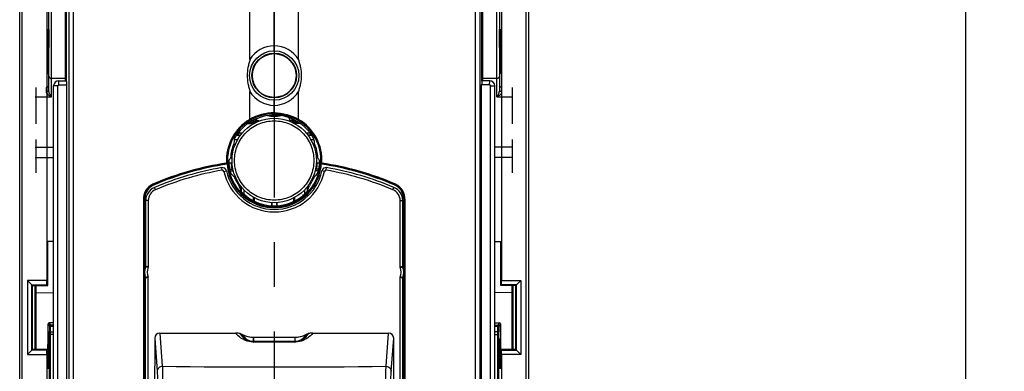
# Model space of a CAD drawing. Units: millimetres. Extents: x 0 to 420, y 0 to 297.
# Drawn here: x 95 to 133, y 122 to 135 of the extents above; entities that cross this region are included whole.
import ezdxf

# ---------------------------------------------------------------- set-up
doc = ezdxf.new("R2010")
doc.units = ezdxf.units.MM
doc.header["$LTSCALE"] = 23.1
doc.linetypes.add('CENTER', pattern=[0.6, 0.375, -0.075, 0.075, -0.075])
doc.layers.get('0').update_dxf_attribs({"linetype": 'CONTINUOUS'})
for name, color, linetype in [('ACHSEN', 7, 'CONTINUOUS'), ('FLAECHEN', 7, 'CONTINUOUS'), ('KOERPER', 7, 'CONTINUOUS'), ('MATSCHNITT', 7, 'CONTINUOUS'), ('RADIEN', 7, 'CONTINUOUS'), ('REF_MASSE', 7, 'CONTINUOUS'), ('STANDARD-ACHSEN', 7, 'CONTINUOUS')]:
    doc.layers.add(name, color=color, linetype=linetype)
doc.styles.get("Standard").update_dxf_attribs({"font": 'txt', "width": 0.7})
doc.dimstyles.new('DIMSTYLE_4', dxfattribs={"dimtxt": 3.5, "dimasz": 3.5, "dimexe": 0.18, "dimexo": 0.0625, "dimgap": 0.09, "dimtad": 1, "dimdec": 0, "dimlfac": 5, "dimdsep": 46, "dimtxsty": 'STANDARD', "dimblk": '_FILLED', "dimblk1": '_FILLED', "dimblk2": '_FILLED', "dimcen": 0.09, "dimclrt": 5, "dimadec": 0, "dimazin": 0, "dimtp": 0.8, "dimtm": 0.8, "dimtfac": 1, "dimtdec": 0, "dimtofl": 0, "dimtmove": 0, "dimatfit": 3, "dimldrblk": '_FILLED', "dimfxl": 1, "dimtolj": 1, "dimarcsym": 0})

# ---------------------------------------------------------------- blocks, each defined once
blk = doc.blocks.new('_FILLED')
at = {"color": 0, "linetype": 'BYBLOCK'}
blk.add_solid([(0, 0), (-1, 0.143), (-1, -0.143)], dxfattribs=at)
blk = doc.blocks.new('*D7')
at = {"layer": 'REF_MASSE', "color": 2, "linetype": 'CONTINUOUS'}
for p, q in [((114.225, 207.42), (133.185, 207.42)), ((131.685, 207.42), (131.685, 143.24)), ((131.685, 79.06), (131.685, 143.24)), ((114.685, 79.06), (133.185, 79.06))]:
    blk.add_line(p, q, dxfattribs=at)
at = {"layer": 'REF_MASSE', "color": 2, "linetype": 'CONTINUOUS', "xscale": 3.5, "yscale": 3.5, "zscale": 3.5}
for p, rotation in [((131.685, 207.42), 90), ((131.685, 79.06), 270)]:
    blk.add_blockref('_FILLED', p, dxfattribs=dict(at, rotation=rotation))
at = {"layer": 'REF_MASSE', "color": 5, "linetype": 'CONTINUOUS', "insert": (127.31, 143.24), "char_height": 3.5, "width": 8.25, "attachment_point": 2, "rotation": 90, "line_spacing_factor": 0.9}
blk.add_mtext('642', dxfattribs=at)

msp = doc.modelspace()

# ---------------------------------------------------------------- linework, layer by layer
at = {"color": 7, "linetype": 'CONTINUOUS'}
for p, q in [((94.88501, 99.96027), (94.88501, 203.56032)), ((112.86501, 133.06029), (112.86501, 146.89393)), ((95.94396, 143.49212), (95.94396, 125.30029)), ((113.62607, 143.49212), (113.62607, 125.30029)), ((95.99144, 134.36413), (95.99142, 134.53713)), ((95.99762, 134.57225), (95.99763, 134.35024)), ((113.5724, 134.57225), (113.5724, 134.35024)), ((113.57859, 134.36413), (113.5786, 134.53713)), ((95.99376, 133.87922), (95.98616, 133.86657)), ((95.98616, 133.86657), (96.02501, 133.86657)), ((95.98616, 133.86657), (95.98616, 133.35402)), ((96.00612, 133.89984), (95.99537, 133.88192)), ((96.01842, 133.92033), (96.00814, 133.90319)), ((96.66501, 133.95995), (96.70501, 133.95995)), ((96.70501, 133.87006), (96.66501, 133.87006)), ((113.58387, 133.86657), (113.54501, 133.86657)), ((113.55161, 133.92033), (113.56189, 133.90319)), ((113.5639, 133.89984), (113.57465, 133.88192)), ((113.58387, 133.86657), (113.58387, 133.35402)), ((95.98616, 133.35402), (96.02501, 133.35402)), ((96.02501, 133.28926), (95.98616, 133.35402)), ((96.66501, 133.35053), (96.70501, 133.35053)), ((112.90501, 133.35053), (112.86501, 133.35053)), ((113.58387, 133.35402), (113.54501, 133.35402)), ((103.83673, 131.44283), (104.08459, 131.44283)), ((103.94384, 131.50623), (104.17035, 131.50699)), ((104.17035, 131.50699), (104.16527, 131.47702)), ((103.38501, 131.03143), (103.38501, 130.96029)), ((103.38881, 131.04029), (103.55236, 131.04029)), ((103.39811, 131.04029), (103.39811, 130.9472)), ((106.01767, 131.04029), (106.18121, 131.04029)), ((103.31994, 130.93828), (103.47024, 130.93828)), ((103.38501, 130.96029), (103.33435, 130.96029)), ((103.38501, 130.96029), (103.39811, 130.9472)), ((106.24507, 130.94633), (106.09361, 130.94633)), ((106.09978, 130.93828), (106.25009, 130.93828)), ((106.35699, 130.6075), (106.29909, 130.58643)), ((106.48177, 130.06528), (106.42501, 130.06528)), ((103.48885, 128.79795), (103.48885, 128.9562)), ((103.49719, 128.94493), (103.49719, 128.78024)), ((104.02501, 128.37068), (104.02501, 128.50873)), ((104.68501, 128.32458), (104.68501, 128.20302)), ((104.69086, 128.32434), (104.69093, 128.20269)), ((104.88501, 128.32477), (104.88501, 128.20302)), ((109.82501, 128.08029), (109.78501, 128.08029)), ((96.20501, 126.82029), (95.97098, 126.82029)), ((95.97374, 125.10029), (95.97374, 126.82029)), ((109.82501, 127.04029), (109.78501, 127.04029)), ((113.36501, 126.82029), (113.59905, 126.82029)), ((113.59628, 125.10029), (113.59628, 126.82029)), ((109.82501, 126.36029), (109.78502, 126.36029)), ((95.94396, 125.30029), (95.18501, 125.30029)), ((95.38501, 125.10029), (95.18501, 125.30029)), ((95.18501, 125.30029), (95.18501, 122.42029)), ((95.94485, 125.12912), (95.94396, 125.30029)), ((113.62517, 125.12912), (113.62607, 125.30029)), ((113.62607, 125.30029), (114.38501, 125.30029)), ((114.18501, 125.10029), (114.38501, 125.30029)), ((114.38501, 125.30029), (114.38501, 122.42029)), ((95.35619, 125.12912), (95.94485, 125.12912)), ((95.35619, 122.59147), (95.35619, 125.12912)), ((95.38501, 125.10029), (95.97368, 125.10029)), ((95.38509, 122.62028), (95.38509, 125.10029)), ((95.48501, 122.62029), (95.48501, 125.10029)), ((95.97368, 125.10029), (95.94485, 125.12912)), ((113.59635, 125.10029), (113.62517, 125.12912)), ((114.18502, 125.10029), (113.59635, 125.10029)), ((114.21384, 125.12912), (113.62517, 125.12912)), ((114.18494, 122.62028), (114.18494, 125.10029)), ((114.21384, 122.59147), (114.21384, 125.12912)), ((95.52397, 124.82853), (96.20501, 124.82025)), ((99.74501, 123.95995), (99.78501, 123.95995)), ((99.78501, 123.90855), (99.74501, 123.90813)), ((96.20501, 123.65423), (96.02868, 123.65419)), ((96.04481, 123.52064), (96.04481, 123.31686)), ((96.20501, 123.56064), (96.0848, 123.56064)), ((99.74501, 123.61682), (99.78501, 123.6164)), ((99.78501, 123.56064), (99.74501, 123.56064)), ((109.82501, 123.61682), (109.78501, 123.6164)), ((113.36501, 123.65423), (113.54135, 123.65419)), ((96.04428, 123.21686), (96.04481, 123.31686)), ((96.04428, 121.17172), (96.04428, 123.21686)), ((96.20501, 123.20029), (96.08428, 123.20029)), ((96.0848, 123.30029), (96.20501, 123.30029)), ((99.74501, 123.30029), (99.78501, 123.30029)), ((99.78501, 123.20029), (99.74501, 123.20029)), ((103.98501, 123.09778), (105.58501, 123.09778)), ((95.18501, 122.42029), (95.385, 122.62028)), ((95.94485, 122.59147), (95.35619, 122.59147)), ((95.97368, 122.62029), (95.38509, 122.62028)), ((95.94396, 122.42029), (95.94485, 122.59147)), ((95.94485, 122.59147), (95.97368, 122.62029)), ((95.97374, 122.62029), (95.97374, 122.60114)), ((95.97374, 122.60114), (95.98218, 122.60137)), ((113.59628, 122.60114), (113.58785, 122.60137)), ((114.18494, 122.62028), (113.59628, 122.62029)), ((113.59628, 122.62029), (113.59628, 122.60114)), ((113.62517, 122.59147), (113.59635, 122.62029)), ((113.62517, 122.59147), (114.21384, 122.59147)), ((113.62607, 122.42029), (113.62517, 122.59147)), ((114.38501, 122.42029), (114.18503, 122.62028)), ((95.18501, 122.42029), (95.94396, 122.42029)), ((95.94396, 122.42029), (95.94396, 119.66029)), ((114.38501, 122.42029), (113.62607, 122.42029)), ((113.62607, 122.42029), (113.62607, 119.66029))]:
    msp.add_line(p, q, dxfattribs=at)
at = {"color": 9, "linetype": 'CONTINUOUS'}
for p, q in [((94.98501, 116.74372), (94.98501, 148.55593)), ((96.66501, 133.99995), (96.70501, 133.99995)), ((103.77772, 131.40283), (104.00777, 131.40283)), ((103.49811, 131.04029), (103.49811, 130.97459)), ((103.44885, 128.89062), (103.44885, 129.01032)), ((103.60315, 128.82476), (103.60315, 128.65503)), ((103.98306, 128.39304), (103.98306, 128.53068)), ((103.99706, 128.38558), (103.99706, 128.52335)), ((95.52397, 122.62029), (95.52397, 125.10029)), ((99.74501, 123.99995), (99.78501, 123.99995)), ((95.98865, 123.61424), (96.04481, 123.52064)), ((96.02868, 123.65419), (96.0848, 123.56064)), ((96.04481, 123.52064), (96.20501, 123.52064)), ((96.0848, 123.30029), (96.0848, 123.56064)), ((99.78501, 123.52064), (99.74501, 123.52064)), ((113.54135, 123.65419), (113.48522, 123.56064)), ((113.58138, 123.61424), (113.52522, 123.52064)), ((96.08428, 121.18829), (96.08428, 123.20029)), ((96.08434, 123.20029), (96.08487, 123.30029))]:
    msp.add_line(p, q, dxfattribs=at)
at = {"color": 7, "linetype": 'CONTINUOUS'}
for radius in [0.86745, 0.85]:
    msp.add_circle((104.78501, 133.26029), radius, dxfattribs=at)
for centre, radius, start, end in [((98.88302, 133.93667), 2.88984, 180.798269, 181.139076), ((110.68701, 133.93667), 2.88984, 358.860924, 359.201731), ((104.78501, 133.26029), 1.85792, 246.475563, 250.680716), ((104.78501, 129.96029), 1.76289, 37.627566, 81.30598), ((104.78501, 129.96029), 1.7, 3.540652, 22.37781), ((104.78501, 129.96029), 1.76289, 343.523307, 360), ((109.22873, 128.46993), 0.58976, 63.911786, 67.039879), ((109.22213, 128.45686), 0.6044, 55.598371, 63.894541), ((109.22524, 128.46034), 0.59978, 359.979452, 55.655521), ((96.02867, 123.61416), 0.04002, 89.990424, 179.886308), ((113.54136, 123.61416), 0.04002, 0.113692, 90.009576)]:
    msp.add_arc(centre, radius, start, end, dxfattribs=at)
at = {"color": 9, "linetype": 'CONTINUOUS'}
msp.add_arc((96.08481, 123.52064), 0.04, 90.002462, 179.996142, dxfattribs=at)
at = {"color": 7, "linetype": 'CONTINUOUS'}
for centre, major_axis in [((95.98197, 134.46029), (0, 0.59133)), ((113.58806, 134.46029), (0, 0.59133)), ((95.99454, 122.46029), (0, 0.59111)), ((96.0071, 122.46029), (0, 0.59089)), ((96.01967, 122.46029), (0, 0.59067)), ((96.03224, 122.46029), (0, 0.59045)), ((113.53779, 122.46029), (0, 0.59045)), ((113.55036, 122.46029), (0, 0.59067)), ((113.56292, 122.46029), (0, 0.59089)), ((113.57549, 122.46029), (0, 0.59111))]:
    msp.add_ellipse(centre, major_axis=major_axis, ratio=0.00523604, dxfattribs=at)
for centre, major_axis, ratio, start_param, end_param in [((96.0071, 134.46029), (0, 0.59089), 0.00523604, -2.8017933, 2.81924659), ((96.01967, 134.46029), (0, 0.59067), 0.00523604, -1.74035441, 1.7515144), ((113.55036, 134.46029), (0, 0.59067), 0.00523604, 4.53167091, 8.02353971), ((113.56292, 134.46029), (0, 0.59089), 0.00523604, -2.81924659, 2.8017933), ((103.49811, 130.9472), (0.1, 0), 0.00872687, -3.13286601, -1.78931162), ((104.59779, 130.47468), (-0.62991, 1.73066), 0.95480925, 4.45048152, 4.54382155), ((104.78501, 128.31329), (0, 2.74949), 0.80073133, -0.92851509, -0.87992665), ((95.98218, 123.86029), (0, 1.25893), 0.00523604, 3.14172976, 4.51567844), ((113.58785, 123.86029), (0, 1.25893), 0.00523604, -4.51567844, -3.14172976), ((104.78501, 122.40757), (64.6, 0), 0.00872687, 1.49269838, 1.49331943)]:
    msp.add_ellipse(centre, major_axis=major_axis, ratio=ratio, start_param=start_param, end_param=end_param, dxfattribs=at)
for points, knots in [([(95.99142, 134.53713), (95.99145, 134.57229), (95.99152, 134.64062), (95.99174, 134.7391), (95.99203, 134.82854), (95.99242, 134.90602), (95.99277, 134.962), (95.99318, 134.99885), (95.9933, 135.02031), (95.99392, 135.03657), (95.99334, 135.04969), (95.99505, 135.05508), (95.99372, 135.06028), (95.99454, 135.06028)], [0, 0, 0, 0, 0.20158036, 0.39186344, 0.56467949, 0.71442739, 0.83625425, 0.88542143, 0.92620938, 0.95827683, 0.98137763, 0.99531272, 1, 1, 1, 1]), ([(95.99479, 135.05832), (95.9958, 135.04271), (95.99564, 134.99209), (95.99777, 134.83012), (95.99751, 134.6837), (95.99762, 134.57225)], [0, 0, 0, 0, 0.0965126, 0.3121513, 1, 1, 1, 1]), ([(113.57524, 135.05832), (113.57422, 135.04271), (113.57439, 134.99209), (113.57226, 134.83012), (113.57251, 134.6837), (113.5724, 134.57225)], [0, 0, 0, 0, 0.0965126, 0.3121513, 1, 1, 1, 1]), ([(113.5786, 134.53713), (113.57858, 134.57229), (113.5785, 134.64062), (113.57829, 134.7391), (113.57799, 134.82854), (113.5776, 134.90602), (113.57726, 134.962), (113.57685, 134.99885), (113.57673, 135.02031), (113.57611, 135.03657), (113.57668, 135.04969), (113.57498, 135.05508), (113.57631, 135.06028), (113.57549, 135.06028)], [0, 0, 0, 0, 0.20158036, 0.39186344, 0.56467949, 0.71442739, 0.83625425, 0.88542143, 0.92620938, 0.95827683, 0.98137763, 0.99531272, 1, 1, 1, 1]), ([(95.99346, 133.89641), (95.99311, 133.9209), (95.99181, 134.07681), (95.99155, 134.23272), (95.99144, 134.36413)], [0, 0, 0, 0, 0.15710525, 1, 1, 1, 1]), ([(95.99763, 134.35024), (95.99758, 134.29747), (95.99713, 134.14136), (95.99733, 133.98524), (95.99537, 133.88192)], [0, 0, 0, 0, 0.33804181, 1, 1, 1, 1]), ([(113.5724, 134.35024), (113.57245, 134.29747), (113.5729, 134.14136), (113.57269, 133.98524), (113.57465, 133.88192)], [0, 0, 0, 0, 0.33804181, 1, 1, 1, 1]), ([(113.57656, 133.89641), (113.57692, 133.9209), (113.57822, 134.07681), (113.57848, 134.23272), (113.57859, 134.36413)], [0, 0, 0, 0, 0.15710525, 1, 1, 1, 1]), ([(106.3325, 130.77725), (106.32598, 130.81157), (106.27297, 130.90002), (106.22116, 130.98477), (106.18121, 131.03658)], [0, 0, 0, 0, 0.34810581, 1, 1, 1, 1]), ([(105.85508, 128.55931), (105.90707, 128.59903), (105.97905, 128.66748), (106.05314, 128.7392), (106.06833, 128.77066)], [0, 0, 0, 0, 0.65191296, 1, 1, 1, 1]), ([(95.52397, 124.82853), (95.51873, 124.82859), (95.50527, 124.82973), (95.48501, 124.8373), (95.48501, 124.84684)], [0, 0, 0, 0, 0.3543886, 1, 1, 1, 1]), ([(96.08434, 123.20029), (96.07458, 123.20029), (96.06048, 123.20124), (96.04435, 123.21151), (96.04428, 123.21686)], [0, 0, 0, 0, 0.64598838, 1, 1, 1, 1]), ([(96.04481, 123.31686), (96.04487, 123.31151), (96.06101, 123.30124), (96.07511, 123.30029), (96.08487, 123.30029)], [0, 0, 0, 0, 0.35401162, 1, 1, 1, 1])]:
    msp.add_open_spline(points, degree=3, knots=knots, dxfattribs=at)
at = {"layer": 'ACHSEN', "color": 9, "linetype": 'CONTINUOUS'}
for p, q in [((96.96685, 148.50057), (96.96685, 96.74619)), ((96.79118, 148.20387), (96.79118, 96.74619)), ((96.40466, 132.89767), (96.40327, 133.05766)), ((96.36501, 132.85767), (96.20501, 132.85767)), ((96.36501, 96.66266), (96.36501, 132.85767)), ((96.40466, 132.89767), (96.7155, 132.90038)), ((102.97022, 129.8634), (102.9912, 129.86315)), ((102.93649, 129.82175), (102.95532, 129.82149)), ((100.11124, 129.01297), (100.11002, 129.01586)), ((99.69876, 128.46012), (99.74189, 128.46012)), ((99.69876, 128.46012), (99.69876, 102.06046)), ((104.78501, 128.12254), (104.78501, 128.1625))]:
    msp.add_line(p, q, dxfattribs=at)
at = {"layer": 'ACHSEN', "color": 7, "linetype": 'CONTINUOUS'}
for p, q in [((96.70501, 133.06029), (96.70501, 146.89393)), ((103.83501, 133.88221), (103.83503, 137.55347)), ((104.78501, 134.41993), (104.78501, 137.51671)), ((104.78501, 134.22024), (104.78501, 134.41993)), ((96.40327, 133.05766), (96.70711, 133.06031)), ((96.20501, 96.66034), (96.20501, 132.85767)), ((96.7155, 96.6705), (96.7155, 132.90038)), ((103.83502, 131.55401), (103.835, 132.63837)), ((104.78501, 131.81132), (104.78501, 132.10066)), ((103.21303, 130.6075), (103.27094, 130.58643)), ((103.35432, 130.76029), (103.23752, 130.76029)), ((106.3325, 130.76029), (106.21571, 130.76029)), ((103.08826, 130.06528), (103.14501, 130.06528)), ((99.74189, 128.46013), (99.74189, 102.06047)), ((99.74501, 128.08029), (99.78501, 128.08029)), ((99.74501, 127.04029), (99.78501, 127.04029)), ((99.74501, 126.36029), (99.78501, 126.36029))]:
    msp.add_line(p, q, dxfattribs=at)
msp.add_circle((104.78501, 133.26029), 0.96, dxfattribs=at)
at = {"layer": 'ACHSEN', "color": 9, "linetype": 'CONTINUOUS'}
for centre, radius, start, end in [((104.81425, 133.26021), 1.16009, 91.443899, 147.576633), ((104.75578, 133.26021), 1.16009, 32.423367, 88.556101), ((96.40501, 132.85767), 0.04, 90.5, 180), ((104.81422, 133.26034), 1.16005, 212.422501, 268.557165), ((104.7558, 133.26034), 1.16005, 271.442835, 327.577499), ((104.78545, 129.96027), 1.85889, 120.749834, 183.051598), ((104.78687, 129.96042), 1.81925, 120.891372, 183.05706), ((104.79816, 117.91926), 12.08742, 98.894779, 112.915988), ((104.796, 129.96177), 1.80749, 183.1275, 197.000397), ((104.77403, 129.96177), 1.80749, 342.999603, 356.8725), ((104.79804, 117.93321), 12.0334, 98.899294, 112.928597), ((104.79361, 129.96196), 1.84621, 184.377322, 198.091339), ((104.77642, 129.96196), 1.84621, 341.908661, 355.622678), ((104.7851, 129.96009), 1.83755, 198.118348, 269.997202), ((104.78545, 129.95912), 1.79663, 197.017944, 269.985929), ((104.78457, 129.95912), 1.79663, 270.014071, 342.982056), ((104.78492, 129.96009), 1.83755, 270.002798, 341.881652), ((100.34217, 128.46007), 0.64341, 125.571342, 179.995187), ((100.3438, 128.45752), 0.64643, 112.968324, 125.556914), ((100.34659, 128.45811), 0.60586, 115.639665, 125.58312), ((100.34454, 128.46228), 0.60122, 112.959677, 115.63574), ((100.34677, 128.46), 0.60488, 169.139149, 179.987624)]:
    msp.add_arc(centre, radius, start, end, dxfattribs=at)
at = {"layer": 'ACHSEN', "color": 7, "linetype": 'CONTINUOUS'}
for centre, radius, start, end in [((96.40501, 132.85767), 0.2, 90.5, 180), ((104.78501, 129.96029), 1.76289, 81.30598, 142.372434), ((104.78501, 133.26029), 1.58, 260.290398, 279.709602), ((104.78501, 129.96029), 1.7, 157.62219, 176.459348), ((104.78501, 129.96029), 1.76289, 180, 196.476693), ((104.79489, 117.94334), 12.0197, 98.815742, 112.933646), ((104.78501, 129.96029), 1.67904, 205.832066, 212.135447), ((100.34479, 128.46034), 0.59978, 124.344479, 180.020548), ((100.3479, 128.45686), 0.6044, 116.105459, 124.401629), ((100.3413, 128.46993), 0.58976, 112.960121, 116.088214), ((104.78501, 129.96029), 1.76289, 232.627566, 307.372434)]:
    msp.add_arc(centre, radius, start, end, dxfattribs=at)
for centre, major_axis, ratio, start_param, end_param in [((96.70711, 132.90031), (0, 0.16001), 0.05240577, -1.57033773, 0.0004586), ((104.97224, 130.47468), (0.62991, 1.73066), 0.95480925, -4.54382155, -4.45048152), ((104.78501, 128.31329), (0, 2.74949), 0.80073133, 0.87992665, 0.92851509), ((104.78501, 131.88712), (0, 3.21662), 0.80073133, -3.85754821, -3.79255355), ((105.09899, 129.51189), (-1.05638, 1.50866), 0.95480925, 1.27729267, 1.4022289), ((104.78501, 122.40757), (64.6, 0), 0.00872687, 1.64827322, 1.64889427)]:
    msp.add_ellipse(centre, major_axis=major_axis, ratio=ratio, start_param=start_param, end_param=end_param, dxfattribs=at)
for points, knots in [([(103.83501, 133.88221), (103.835, 133.82958), (103.79869, 133.72786), (103.75043, 133.52398), (103.71806, 133.2603), (103.75042, 132.99663), (103.79869, 132.79274), (103.835, 132.69102), (103.835, 132.63839)], [0, 0, 0, 0, 0.12496725, 0.2501052, 0.49999486, 0.74989358, 0.87503261, 1, 1, 1, 1]), ([(104.78501, 132.10066), (104.7851, 132.12628), (104.7848, 132.17332), (104.78541, 132.22939), (104.78456, 132.26444), (104.78594, 132.28409), (104.78354, 132.2923), (104.78628, 132.30035), (104.78501, 132.30035)], [0, 0, 0, 0, 0.38486544, 0.70958909, 0.83321892, 0.92485489, 0.98100198, 1, 1, 1, 1]), ([(104.78501, 131.77126), (104.7852, 131.77206), (104.78428, 131.78286), (104.78498, 131.79339), (104.78516, 131.80323)], [0, 0, 0, 0, 0.07641847, 1, 1, 1, 1]), ([(103.85287, 131.52156), (103.85311, 131.52238), (103.84932, 131.53292), (103.84358, 131.54122), (103.8373, 131.54843)], [0, 0, 0, 0, 0.08178494, 1, 1, 1, 1]), ([(103.23752, 130.77725), (103.24405, 130.81157), (103.29706, 130.90002), (103.34887, 130.98477), (103.38881, 131.03658)], [0, 0, 0, 0, 0.34810581, 1, 1, 1, 1]), ([(102.9912, 129.86315), (102.99121, 129.85524), (102.99339, 129.83568), (102.97137, 129.82965), (102.96297, 129.8318)], [0, 0, 0, 0, 0.47725437, 1, 1, 1, 1]), ([(103.2243, 129.3283), (103.23351, 129.31953), (103.24499, 129.28218), (103.26314, 129.25061), (103.27375, 129.22868)], [0, 0, 0, 0, 0.34293926, 1, 1, 1, 1]), ([(103.36322, 129.06718), (103.36928, 129.05752), (103.38598, 129.02934), (103.40752, 129.00319), (103.41449, 128.98285)], [0, 0, 0, 0, 0.34657618, 1, 1, 1, 1]), ([(103.71495, 128.55931), (103.66296, 128.59903), (103.59097, 128.66748), (103.51688, 128.7392), (103.50169, 128.77066)], [0, 0, 0, 0, 0.65191296, 1, 1, 1, 1])]:
    msp.add_open_spline(points, degree=3, knots=knots, dxfattribs=at)
at = {"layer": 'ACHSEN', "color": 9, "linetype": 'CONTINUOUS'}
for points in [[(104.78501, 131.81132), (104.45694, 131.81282), (104.11746, 131.72092), (103.83502, 131.55401)], [(104.78501, 131.77134), (104.46334, 131.77388), (104.13015, 131.68463), (103.85285, 131.52159)], [(104.78501, 131.81132), (105.11309, 131.81282), (105.45256, 131.72092), (105.73501, 131.55401)], [(104.78501, 131.77134), (105.10668, 131.77388), (105.43988, 131.68463), (105.71718, 131.52159)], [(99.99405, 128.95084), (99.87276, 128.86401), (99.78086, 128.72046), (99.75272, 128.57397)]]:
    msp.add_open_spline(points, degree=3, dxfattribs=at)
for points, knots in [([(102.92919, 129.86127), (102.92955, 129.85661), (102.93026, 129.85131), (102.93503, 129.82663), (102.93339, 129.83166)], [0, 0, 0, 0, 0.4690339, 1, 1, 1, 1]), ([(102.93649, 129.82175), (102.94528, 129.82312), (102.96455, 129.82658), (102.96628, 129.84976), (102.96124, 129.85555)], [0, 0, 0, 0, 0.53689513, 1, 1, 1, 1]), ([(102.97022, 129.8634), (102.9681, 129.86123), (102.95507, 129.86645), (102.9453, 129.86217), (102.93766, 129.86022)], [0, 0, 0, 0, 0.27794686, 1, 1, 1, 1]), ([(100.09155, 129.0527), (100.0934, 129.04831), (100.09511, 129.04304), (100.10708, 129.02018), (100.10539, 129.02537)], [0, 0, 0, 0, 0.46615826, 1, 1, 1, 1])]:
    msp.add_open_spline(points, degree=3, knots=knots, dxfattribs=at)
at = {"layer": 'FLAECHEN', "color": 7, "linetype": 'CONTINUOUS'}
for p, q in [((103.98501, 123.09778), (105.58501, 123.09778)), ((103.98501, 122.91987), (105.58501, 122.91987))]:
    msp.add_line(p, q, dxfattribs=at)
at = {"layer": 'FLAECHEN', "color": 9, "linetype": 'CONTINUOUS'}
for p, q in [((103.98501, 123.09778), (103.98501, 122.91987)), ((105.58501, 123.09778), (105.58501, 122.91987))]:
    msp.add_line(p, q, dxfattribs=at)
at = {"layer": 'FLAECHEN', "color": 7, "linetype": 'CONTINUOUS'}
for centre, start, end in [((103.98501, 124.09778), 237.004319, 270), ((105.58501, 124.09778), 270, 302.995681)]:
    msp.add_arc(centre, 1, start, end, dxfattribs=at)
for centre, start_param, end_param in [((103.98501, 123.69252), -4.11680652, -3.14159265), ((105.58501, 123.69252), -3.14159265, -2.16637879)]:
    msp.add_ellipse(centre, major_axis=(0, 0.77265), ratio=0.85140704, start_param=start_param, end_param=end_param, dxfattribs=at)
at = {"layer": 'KOERPER', "color": 7, "linetype": 'CONTINUOUS'}
for p, q in [((113.57627, 133.87922), (113.58387, 133.86657)), ((104.87917, 128.3245), (104.8791, 128.20269))]:
    msp.add_line(p, q, dxfattribs=at)
at = {"layer": 'MATSCHNITT', "color": 7, "linetype": 'CONTINUOUS'}
msp.add_arc((104.78501, 133.26029), 1.85792, 289.319284, 293.524437, dxfattribs=at)
at = {"layer": 'RADIEN', "color": 7, "linetype": 'CONTINUOUS'}
for p, q in [((114.68501, 76.06029), (114.68501, 227.46029)), ((96.02501, 132.65511), (96.02501, 202.31017)), ((113.54501, 202.31018), (113.54501, 132.65511)), ((96.66501, 133.06029), (96.66501, 148.10927)), ((112.90501, 133.06029), (112.90501, 148.10927)), ((105.73502, 133.88221), (105.73499, 137.55347)), ((112.90501, 133.95995), (112.86501, 133.95995)), ((112.86501, 133.87006), (112.90501, 133.87006)), ((113.54501, 133.28926), (113.58387, 133.35402)), ((96.66501, 133.26029), (96.70501, 133.26029)), ((113.16676, 133.05766), (112.86292, 133.06031)), ((112.90501, 133.26029), (112.86501, 133.26029)), ((105.73501, 131.55401), (105.73502, 132.63837)), ((112.85453, 96.6705), (112.85453, 132.90038)), ((113.36501, 96.66034), (113.36501, 132.85767)), ((105.39967, 131.50699), (105.40475, 131.47702)), ((105.62618, 131.50623), (105.39967, 131.50699)), ((105.73329, 131.44283), (105.48544, 131.44283)), ((103.10609, 129.86029), (103.02574, 129.86029)), ((106.54429, 129.86029), (106.46394, 129.86029)), ((103.0562, 129.62029), (103.13978, 129.62029)), ((103.06884, 129.56029), (103.16366, 129.56029)), ((106.50119, 129.56029), (106.40637, 129.56029)), ((106.51383, 129.62029), (106.43025, 129.62029)), ((106.07284, 128.94515), (106.07284, 128.78024)), ((106.08118, 128.79795), (106.08118, 128.95591)), ((99.78501, 128.40029), (99.78501, 125.85353)), ((105.54501, 128.37068), (105.54501, 128.50869)), ((109.78501, 125.85353), (109.78501, 128.40029)), ((109.82814, 128.46013), (109.82814, 102.06047)), ((99.74501, 126.32029), (99.78501, 126.32029)), ((109.78501, 126.32029), (109.82501, 126.32029)), ((99.78501, 111.13353), (99.78501, 125.38706)), ((109.78501, 111.13353), (109.78501, 125.38706)), ((99.78501, 124.92029), (99.74501, 124.92029)), ((109.82501, 124.92029), (109.78501, 124.92029)), ((114.08501, 122.62029), (114.08501, 125.10029)), ((114.04606, 124.82853), (113.36501, 124.82025)), ((109.82814, 123.95995), (109.78501, 123.95995)), ((109.78501, 123.90855), (109.82501, 123.90813)), ((109.78501, 123.56064), (109.82814, 123.56064)), ((113.36501, 123.56064), (113.48522, 123.56064)), ((113.52522, 123.52064), (113.52522, 123.31686)), ((100.13684, 123.05412), (100.11534, 118.55104)), ((100.33584, 123.25907), (103.27946, 123.25907)), ((106.29056, 123.25907), (109.23419, 123.25907)), ((109.45469, 118.55104), (109.43318, 123.05412)), ((109.82814, 123.30029), (109.78501, 123.30029)), ((109.78501, 123.20029), (109.82814, 123.20029)), ((113.48522, 123.30029), (113.36501, 123.30029)), ((113.36501, 123.20029), (113.48575, 123.20029)), ((113.52575, 123.21686), (113.52522, 123.31686)), ((113.52575, 121.17172), (113.52575, 123.21686))]:
    msp.add_line(p, q, dxfattribs=at)
at = {"layer": 'RADIEN', "color": 9, "linetype": 'CONTINUOUS'}
for p, q in [((96.12501, 132.42709), (96.12501, 202.41029)), ((113.44501, 132.42709), (113.44501, 202.41029)), ((112.60318, 148.50057), (112.60318, 96.74619)), ((114.58501, 116.74372), (114.58501, 148.55593)), ((112.77885, 148.20446), (112.77885, 96.74619)), ((112.90501, 133.99995), (112.86501, 133.99995)), ((96.66501, 133.14355), (96.12501, 133.14355)), ((113.44501, 133.14355), (112.90501, 133.14355)), ((113.16536, 132.89767), (113.16676, 133.05766)), ((95.52501, 131.37823), (95.52501, 132.80029)), ((95.92501, 132.63684), (95.92501, 132.80029)), ((113.16536, 132.89767), (112.85453, 132.90038)), ((113.20501, 132.85767), (113.36501, 132.85767)), ((113.20501, 96.66266), (113.20501, 132.85767)), ((113.64501, 132.63684), (113.64501, 132.80029)), ((114.04501, 132.80029), (114.04501, 131.37823)), ((95.52501, 132.42709), (96.12501, 132.42709)), ((113.44501, 132.42709), (114.04501, 132.42709)), ((105.79231, 131.40283), (105.56225, 131.40283)), ((95.52501, 129.48762), (95.52501, 130.77421)), ((114.04501, 130.77421), (114.04501, 129.48762)), ((95.52501, 130.48362), (96.20501, 130.48362)), ((114.04501, 130.48362), (113.36501, 130.48362)), ((95.48501, 130.07319), (96.20501, 130.07319)), ((106.59981, 129.8634), (106.57883, 129.86315)), ((114.04501, 130.07319), (113.36501, 130.07319)), ((102.76141, 129.58373), (102.74441, 129.68227)), ((102.83026, 129.53729), (102.928, 129.55844)), ((106.63354, 129.82175), (106.61471, 129.82149)), ((106.73977, 129.53729), (106.64203, 129.55844)), ((106.80862, 129.58373), (106.82562, 129.68227)), ((100.16648, 128.82423), (100.12767, 128.9164)), ((105.96688, 128.82479), (105.96688, 128.65503)), ((106.12118, 128.89062), (106.12118, 129.01049)), ((109.40355, 128.82423), (109.44236, 128.9164)), ((109.45879, 129.01297), (109.46001, 129.01586)), ((99.88501, 128.40029), (99.78501, 128.40029)), ((99.88501, 128.40029), (99.88501, 125.81625)), ((105.57296, 128.38558), (105.57296, 128.52354)), ((105.58696, 128.39304), (105.58696, 128.53098)), ((109.68501, 128.40029), (109.78501, 128.40029)), ((109.68501, 125.81627), (109.68501, 128.40029)), ((109.87127, 128.46012), (109.82814, 128.46012)), ((109.87127, 128.46012), (109.87127, 102.06046)), ((99.75631, 125.83515), (99.74501, 125.843)), ((99.78932, 125.85205), (99.78501, 125.85353)), ((109.77995, 125.85179), (109.78501, 125.85353)), ((109.81366, 125.83511), (109.82501, 125.843)), ((99.75636, 125.40548), (99.74501, 125.39758)), ((99.78683, 125.38768), (99.78501, 125.38705)), ((99.78973, 125.38868), (99.78683, 125.38768)), ((99.88501, 111.09625), (99.88501, 125.42426)), ((109.68501, 111.09627), (109.68501, 125.42426)), ((109.78501, 125.38705), (109.76896, 125.39262)), ((109.82501, 125.39758), (109.79064, 125.38851)), ((109.79322, 125.41882), (109.79073, 125.42037)), ((114.04606, 122.62029), (114.04606, 125.10029)), ((109.82814, 123.99995), (109.78501, 123.99995)), ((109.78501, 123.52064), (109.82814, 123.52064)), ((113.36501, 123.52064), (113.52522, 123.52064)), ((113.48522, 123.30029), (113.48522, 123.56064)), ((100.13684, 123.05412), (100.2333, 121.77353)), ((100.33584, 123.25907), (100.43326, 121.96576)), ((103.98501, 122.91037), (103.98501, 123.09778)), ((105.58501, 123.09778), (105.58501, 122.92498)), ((109.13677, 121.96576), (109.23419, 123.25907)), ((109.33672, 121.77353), (109.43318, 123.05412)), ((113.48568, 123.20029), (113.48516, 123.30029)), ((113.48575, 121.18829), (113.48575, 123.20029)), ((105.58501, 122.91037), (103.98501, 122.91037)), ((105.58501, 122.92498), (103.98502, 122.92498)), ((105.58501, 122.91037), (105.58501, 122.92498))]:
    msp.add_line(p, q, dxfattribs=at)
at = {"layer": 'RADIEN', "color": 7, "linetype": 'CONTINUOUS'}
msp.add_circle((104.78501, 129.96029), 1.64, dxfattribs=at)
for centre, radius, start, end in [((113.16501, 132.85767), 0.2, 0, 89.5), ((95.92501, 132.90029), 0.1, 270, 360), ((113.64501, 132.90029), 0.1, 194.999819, 270), ((104.78501, 133.26029), 1.85, 246.710789, 252.216196), ((104.78501, 133.26029), 1.85, 287.796264, 293.314116), ((103.10609, 129.90029), 0.04, 270, 2.046713), ((106.46394, 129.90029), 0.04, 177.953287, 270), ((104.78501, 117.85705), 12, 99.790759, 112.837066), ((102.77161, 129.5246), 0.16, 12.210267, 99.790759), ((104.78501, 129.96029), 1.9, 192.210267, 347.789733), ((103.16359, 129.51903), 0.04126, 77.98291, 89.992795), ((103.16366, 129.52029), 0.04, 15.183114, 90), ((103.16441, 129.52093), 0.03911, 15.242827, 27.873816), ((106.40637, 129.52029), 0.04, 90, 164.816886), ((104.77514, 117.94334), 12.0197, 67.066354, 81.184258), ((106.79841, 129.5246), 0.16, 80.209241, 167.789733), ((104.78501, 117.85705), 12, 67.162934, 80.209241), ((104.78501, 129.96029), 1.67904, 327.864553, 334.167934), ((100.34501, 128.40029), 0.56, 112.837066, 180), ((109.22501, 128.40029), 0.56, 0, 67.162934), ((100.34501, 125.62029), 0.6, 160.537049, 199.462951), ((99.68501, 125.85353), 0.1, 340.537049, 360), ((109.88501, 125.85353), 0.1, 180, 199.462951), ((109.22501, 125.62029), 0.6, 340.537049, 19.462951), ((99.68501, 125.38706), 0.1, 359.999991, 19.462961), ((109.88501, 125.38705), 0.1, 160.536698, 179.999788), ((103.27875, 122.63786), 0.62122, 77.096884, 89.934683), ((103.27561, 122.62307), 0.63633, 73.504893, 77.117826), ((103.98501, 124.09778), 1, 244.386643, 270), ((105.58501, 124.09778), 1, 270, 295.613358), ((106.29442, 122.62307), 0.63634, 102.882175, 106.495174), ((106.29127, 122.63786), 0.62122, 90.065317, 102.903116)]:
    msp.add_arc(centre, radius, start, end, dxfattribs=at)
at = {"layer": 'RADIEN', "color": 9, "linetype": 'CONTINUOUS'}
for centre, radius, start, end in [((113.16501, 132.85767), 0.04, 0, 89.5), ((91.46111, 123.70292), 15.98683, 29.265329, 29.71918), ((104.78315, 129.96042), 1.81925, 356.94294, 59.108628), ((104.78458, 129.96027), 1.85889, 356.948402, 59.250166), ((104.78501, 129.96029), 1.68, 183.410929, 191.676225), ((104.78501, 129.96029), 1.68, 348.323775, 356.589071), ((104.77187, 117.91926), 12.08742, 67.084012, 81.105221), ((104.78501, 117.85705), 11.9, 99.790759, 112.837066), ((102.77161, 129.5246), 0.06, 12.210267, 99.790759), ((104.78501, 129.96029), 2, 192.210267, 347.789733), ((104.78269, 129.98813), 1.67764, 192.649769, 194.774885), ((103.16755, 129.50719), 0.05357, 87.861389, 97.534415), ((104.75047, 129.99779), 1.71575, 345.22707, 345.738648), ((104.79922, 129.98525), 1.66541, 345.743697, 347.357372), ((104.77199, 117.93321), 12.0334, 67.071403, 81.100706), ((106.79841, 129.5246), 0.06, 80.209241, 167.789733), ((104.78501, 117.85705), 11.9, 67.162934, 80.209241), ((100.34501, 128.40029), 0.46, 112.837066, 180), ((109.22501, 128.40029), 0.46, 0, 67.162934), ((109.22548, 128.46228), 0.60122, 64.36426, 67.040323), ((109.22623, 128.45752), 0.64643, 54.443086, 67.031676), ((109.22344, 128.45811), 0.60586, 54.41688, 64.360335), ((109.22785, 128.46007), 0.64341, 0.004813, 54.428658), ((109.22325, 128.46), 0.60488, 0.012376, 10.860851), ((100.34501, 125.62029), 0.5, 156.926286, 203.081321), ((109.22501, 125.62029), 0.5, 336.918751, 23.075825), ((110.29849, 126.90345), 1.60094, 250.225911, 250.68505), ((113.48522, 123.52064), 0.04, 0.003858, 89.997538), ((103.98551, 123.37653), 0.45156, 265.097411, 267.537971), ((103.98516, 123.74687), 0.83649, 267.97837, 269.989648), ((103.98517, 123.36347), 0.43849, 267.509341, 269.97954), ((105.58482, 123.37012), 0.44515, 270.024903, 274.934268), ((105.58486, 123.7469), 0.83652, 270.010401, 272.021714), ((104.78501, 488.8576), 366.91765, 269.3204382, 270.6795618)]:
    msp.add_arc(centre, radius, start, end, dxfattribs=at)
at = {"layer": 'RADIEN', "color": 7, "linetype": 'CONTINUOUS'}
for centre, major_axis, ratio, start_param, end_param in [((112.86292, 132.90031), (0, 0.16001), 0.05240577, -0.0004586, 1.57033773), ((104.78501, 131.88712), (0, 3.21662), 0.80073133, -2.49063176, -2.4256371), ((104.47104, 129.51189), (1.05638, 1.50866), 0.95480925, -1.4022289, -1.27729267), ((100.33688, 123.05202), (-0.01556, 0.20651), 0.96574232, -0.07261607, 1.48801386), ((109.23315, 123.05202), (0.01556, 0.20651), 0.96574232, -1.48801386, 0.07261607)]:
    msp.add_ellipse(centre, major_axis=major_axis, ratio=ratio, start_param=start_param, end_param=end_param, dxfattribs=at)
for points, knots in [([(105.73502, 133.88221), (105.73502, 133.82958), (105.77134, 133.72786), (105.8196, 133.52398), (105.85196, 133.2603), (105.81961, 132.99663), (105.77134, 132.79274), (105.73503, 132.69102), (105.73502, 132.63839)], [0, 0, 0, 0, 0.12496725, 0.2501052, 0.49999486, 0.74989358, 0.87503261, 1, 1, 1, 1]), ([(105.71716, 131.52156), (105.71691, 131.52238), (105.7207, 131.53292), (105.72645, 131.54122), (105.73273, 131.54843)], [0, 0, 0, 0, 0.08178494, 1, 1, 1, 1]), ([(106.57883, 129.86315), (106.57882, 129.85524), (106.57664, 129.83568), (106.59866, 129.82965), (106.60706, 129.8318)], [0, 0, 0, 0, 0.47725437, 1, 1, 1, 1]), ([(103.18238, 129.61221), (103.1814, 129.61673), (103.16647, 129.62333), (103.15415, 129.62201), (103.14577, 129.62074)], [0, 0, 0, 0, 0.35325546, 1, 1, 1, 1]), ([(106.42426, 129.62074), (106.41588, 129.62201), (106.40355, 129.62333), (106.38863, 129.61673), (106.38765, 129.61221)], [0, 0, 0, 0, 0.64675218, 1, 1, 1, 1]), ([(106.34573, 129.3283), (106.33652, 129.31953), (106.32504, 129.28218), (106.30689, 129.25061), (106.29627, 129.22868)], [0, 0, 0, 0, 0.34293926, 1, 1, 1, 1]), ([(106.20681, 129.06718), (106.20075, 129.05752), (106.18404, 129.02934), (106.1625, 129.00319), (106.15554, 128.98285)], [0, 0, 0, 0, 0.34657618, 1, 1, 1, 1]), ([(114.04606, 124.82853), (114.0513, 124.82859), (114.06476, 124.82973), (114.08501, 124.8373), (114.08501, 124.84684)], [0, 0, 0, 0, 0.3543886, 1, 1, 1, 1]), ([(113.52522, 123.31686), (113.52515, 123.31151), (113.50902, 123.30124), (113.49492, 123.30029), (113.48516, 123.30029)], [0, 0, 0, 0, 0.35401162, 1, 1, 1, 1]), ([(113.48568, 123.20029), (113.49544, 123.20029), (113.50954, 123.20124), (113.52568, 123.21151), (113.52575, 123.21686)], [0, 0, 0, 0, 0.64598838, 1, 1, 1, 1])]:
    msp.add_open_spline(points, degree=3, knots=knots, dxfattribs=at)
at = {"layer": 'RADIEN', "color": 9, "linetype": 'CONTINUOUS'}
for points, knots in [([(96.02501, 133.23015), (96.02501, 133.20753), (96.04986, 133.159), (96.09997, 133.14355), (96.12501, 133.14355)], [0, 0, 0, 0, 0.47467354, 1, 1, 1, 1]), ([(113.54501, 133.23015), (113.54501, 133.20753), (113.52017, 133.159), (113.47006, 133.14355), (113.44501, 133.14355)], [0, 0, 0, 0, 0.47467354, 1, 1, 1, 1]), ([(96.12501, 132.42709), (96.0806, 132.44522), (95.9961, 132.49481), (95.925, 132.58514), (95.92501, 132.63684)], [0, 0, 0, 0, 0.48129353, 1, 1, 1, 1]), ([(96.02501, 132.65511), (96.02501, 132.65166), (96.01248, 132.64539), (95.98159, 132.63899), (95.94865, 132.63684), (95.92501, 132.63684)], [0, 0, 0, 0, 0.09972623, 0.31618846, 1, 1, 1, 1]), ([(96.12501, 132.42709), (96.10177, 132.45557), (96.05677, 132.52598), (96.02501, 132.608), (96.02501, 132.65511)], [0, 0, 0, 0, 0.43830746, 1, 1, 1, 1]), ([(113.44501, 132.42709), (113.46825, 132.45557), (113.51325, 132.52598), (113.54501, 132.608), (113.54501, 132.65511)], [0, 0, 0, 0, 0.43827494, 1, 1, 1, 1]), ([(113.44501, 132.42709), (113.48943, 132.44521), (113.57393, 132.49481), (113.64501, 132.58513), (113.64501, 132.63684)], [0, 0, 0, 0, 0.48123492, 1, 1, 1, 1]), ([(113.64501, 132.63684), (113.62137, 132.63684), (113.58843, 132.63899), (113.55754, 132.64539), (113.54501, 132.65166), (113.54501, 132.65511)], [0, 0, 0, 0, 0.68381051, 0.90027325, 1, 1, 1, 1]), ([(103.24264, 129.96029), (103.24265, 130.16074), (103.3231, 130.56603), (103.66649, 131.07791), (104.17987, 131.42029), (104.78501, 131.5403), (105.39016, 131.42029), (105.90354, 131.07791), (106.24693, 130.56603), (106.32738, 130.16074), (106.32739, 129.96029)], [0, 0, 0, 0, 0.12499896, 0.24999561, 0.37499404, 0.5, 0.62500595, 0.7500044, 0.87500104, 1, 1, 1, 1]), ([(106.32739, 129.96029), (106.32739, 129.75996), (106.24701, 129.35483), (105.90381, 128.84294), (105.39041, 128.50037), (104.78502, 128.38025), (104.17962, 128.50037), (103.66622, 128.84294), (103.32301, 129.35483), (103.24264, 129.75996), (103.24264, 129.96029)], [0, 0, 0, 0, 0.12492982, 0.24990057, 0.37493391, 0.49999942, 0.62506495, 0.75009861, 0.87506988, 1, 1, 1, 1]), ([(106.59981, 129.8634), (106.60193, 129.86123), (106.61496, 129.86645), (106.62472, 129.86217), (106.63237, 129.86022)], [0, 0, 0, 0, 0.27794686, 1, 1, 1, 1]), ([(106.63354, 129.82175), (106.62475, 129.82312), (106.60547, 129.82658), (106.60374, 129.84976), (106.60879, 129.85555)], [0, 0, 0, 0, 0.53689513, 1, 1, 1, 1]), ([(106.64084, 129.86127), (106.64048, 129.85661), (106.63976, 129.85131), (106.63499, 129.82663), (106.63664, 129.83166)], [0, 0, 0, 0, 0.4690339, 1, 1, 1, 1]), ([(103.16954, 129.56072), (103.17242, 129.56061), (103.1824, 129.55948), (103.19252, 129.55414), (103.19653, 129.5481)], [0, 0, 0, 0, 0.28411572, 1, 1, 1, 1]), ([(109.47848, 129.0527), (109.47663, 129.04831), (109.47491, 129.04304), (109.46294, 129.02018), (109.46463, 129.02537)], [0, 0, 0, 0, 0.46615826, 1, 1, 1, 1]), ([(99.78501, 125.85353), (99.78529, 125.85458), (99.77818, 125.85046), (99.77265, 125.85106), (99.75897, 125.84652), (99.75007, 125.84421), (99.74501, 125.843)], [0, 0, 0, 0, 0.07846716, 0.29931554, 0.62308702, 1, 1, 1, 1]), ([(99.7793, 125.82021), (99.78057, 125.818), (99.76495, 125.83102), (99.76177, 125.83146), (99.75631, 125.83515)], [0, 0, 0, 0, 0.27882414, 1, 1, 1, 1]), ([(99.88501, 125.81625), (99.87181, 125.81644), (99.84734, 125.81718), (99.81779, 125.81811), (99.79927, 125.81941), (99.78803, 125.81921), (99.78432, 125.82083), (99.77893, 125.8196), (99.7793, 125.82021)], [0, 0, 0, 0, 0.37432539, 0.69839781, 0.8252288, 0.92061415, 0.97988417, 1, 1, 1, 1]), ([(99.88501, 125.81625), (99.8749, 125.8204), (99.84321, 125.8329), (99.81118, 125.84451), (99.78932, 125.85205)], [0, 0, 0, 0, 0.32094343, 1, 1, 1, 1]), ([(109.68501, 125.81625), (109.69493, 125.82036), (109.7264, 125.83269), (109.75816, 125.84426), (109.77995, 125.85179)], [0, 0, 0, 0, 0.31776064, 1, 1, 1, 1]), ([(109.68501, 125.81625), (109.69823, 125.81638), (109.72329, 125.81704), (109.751, 125.81847), (109.77233, 125.81897), (109.77885, 125.82032), (109.79325, 125.81901), (109.79073, 125.82021)], [0, 0, 0, 0, 0.37472079, 0.69885362, 0.82559028, 0.92082594, 1, 1, 1, 1]), ([(109.78501, 125.85353), (109.78472, 125.85457), (109.79186, 125.85047), (109.79737, 125.85105), (109.81106, 125.84652), (109.81996, 125.84421), (109.82501, 125.843)], [0, 0, 0, 0, 0.07845185, 0.29929554, 0.62307359, 1, 1, 1, 1]), ([(109.79073, 125.82021), (109.78944, 125.81802), (109.80506, 125.83098), (109.80822, 125.83143), (109.81366, 125.83511)], [0, 0, 0, 0, 0.27869783, 1, 1, 1, 1]), ([(99.78501, 125.38706), (99.78531, 125.38601), (99.77817, 125.39012), (99.77266, 125.38953), (99.75896, 125.39407), (99.75007, 125.39637), (99.74501, 125.39758)], [0, 0, 0, 0, 0.07845185, 0.29929554, 0.62307359, 1, 1, 1, 1]), ([(99.7793, 125.42037), (99.78059, 125.42256), (99.76496, 125.40961), (99.76181, 125.40916), (99.75636, 125.40548)], [0, 0, 0, 0, 0.27869783, 1, 1, 1, 1]), ([(99.88501, 125.42433), (99.87181, 125.4243), (99.84721, 125.42351), (99.81804, 125.42214), (99.79892, 125.4216), (99.78878, 125.42043), (99.78307, 125.4213), (99.77981, 125.41988), (99.7793, 125.42038)], [0, 0, 0, 0, 0.37437931, 0.69863403, 0.82536724, 0.92076423, 0.97986289, 1, 1, 1, 1]), ([(99.88501, 125.42433), (99.87505, 125.42012), (99.84344, 125.40782), (99.81157, 125.39621), (99.78973, 125.38868)], [0, 0, 0, 0, 0.31883527, 1, 1, 1, 1]), ([(109.75687, 125.39691), (109.75167, 125.39878), (109.7276, 125.4076), (109.70354, 125.41651), (109.68501, 125.42433)], [0, 0, 0, 0, 0.21570523, 1, 1, 1, 1]), ([(109.79073, 125.42038), (109.78813, 125.41935), (109.77706, 125.42267), (109.75543, 125.42131), (109.72279, 125.42377), (109.69821, 125.4243), (109.68501, 125.42433)], [0, 0, 0, 0, 0.07929789, 0.30143858, 0.62566857, 1, 1, 1, 1]), ([(109.82501, 125.39758), (109.82173, 125.39984), (109.81136, 125.40725), (109.80064, 125.41416), (109.79322, 125.41882)], [0, 0, 0, 0, 0.31253075, 1, 1, 1, 1]), ([(103.95566, 122.91089), (103.85606, 122.91439), (103.69164, 122.95035), (103.46135, 123.07437), (103.34109, 123.18505), (103.27946, 123.25907)], [0, 0, 0, 0, 0.38288617, 0.62997541, 1, 1, 1, 1]), ([(103.94692, 122.92663), (103.88174, 122.93223), (103.77813, 122.96584), (103.64504, 123.0643), (103.58264, 123.14411), (103.55271, 123.19605)], [0, 0, 0, 0, 0.39725774, 0.63599459, 1, 1, 1, 1]), ([(106.29056, 123.25907), (106.22894, 123.18505), (106.10868, 123.07437), (105.87839, 122.95035), (105.71397, 122.91439), (105.61437, 122.91089)], [0, 0, 0, 0, 0.37002488, 0.61711417, 1, 1, 1, 1]), ([(106.01731, 123.19605), (105.98739, 123.14411), (105.92499, 123.0643), (105.7919, 122.96584), (105.68829, 122.93223), (105.62311, 122.92663)], [0, 0, 0, 0, 0.36400642, 0.60274364, 1, 1, 1, 1]), ([(100.43326, 121.96576), (100.38271, 121.9655), (100.27869, 121.92586), (100.23382, 121.82286), (100.2333, 121.77353)], [0, 0, 0, 0, 0.50603216, 1, 1, 1, 1]), ([(100.43326, 121.96576), (100.43674, 121.88631), (100.43955, 121.67346), (100.44125, 121.46066), (100.44173, 121.32735)], [0, 0, 0, 0, 0.37362671, 1, 1, 1, 1]), ([(109.1283, 121.32735), (109.12878, 121.46066), (109.13047, 121.67346), (109.13329, 121.88631), (109.13677, 121.96576)], [0, 0, 0, 0, 0.62637218, 1, 1, 1, 1]), ([(109.13677, 121.96576), (109.18732, 121.9655), (109.29134, 121.92586), (109.3362, 121.82286), (109.33672, 121.77353)], [0, 0, 0, 0, 0.50603215, 1, 1, 1, 1]), ([(100.2333, 121.77353), (100.23853, 121.70418), (100.2433, 121.51808), (100.24646, 121.33209), (100.24763, 121.21558)], [0, 0, 0, 0, 0.37376091, 1, 1, 1, 1]), ([(109.3224, 121.21558), (109.32357, 121.33209), (109.32673, 121.51808), (109.3315, 121.70418), (109.33672, 121.77353)], [0, 0, 0, 0, 0.62623895, 1, 1, 1, 1])]:
    msp.add_open_spline(points, degree=3, knots=knots, dxfattribs=at)
for points in [[(95.48469, 132.43447), (95.49747, 132.42963), (95.51135, 132.42709), (95.52501, 132.42709)], [(95.48469, 130.4807), (95.49802, 130.4827), (95.51154, 130.48362), (95.52501, 130.48362)], [(103.19653, 129.5481), (103.19772, 129.5463), (103.19865, 129.54429), (103.1992, 129.5422)], [(109.57598, 128.95084), (109.69727, 128.86401), (109.78917, 128.72046), (109.8173, 128.57397)]]:
    msp.add_open_spline(points, degree=3, dxfattribs=at)
at = {"layer": 'RADIEN', "color": 7, "linetype": 'CONTINUOUS'}
for points in [[(103.14577, 129.62074), (103.14382, 129.62044), (103.1418, 129.62016), (103.13986, 129.62051)], [(103.17218, 129.55939), (103.18312, 129.55706), (103.19376, 129.5491), (103.19898, 129.53921)], [(106.43025, 129.62029), (106.42828, 129.62029), (106.42624, 129.62029), (106.42439, 129.62093)]]:
    msp.add_open_spline(points, degree=3, dxfattribs=at)
at = {"layer": 'STANDARD-ACHSEN', "color": 7, "linetype": 'CENTER'}
msp.add_line((104.78501, 248.06029), (104.78501, 71.21185), dxfattribs=at)

# ---------------------------------------------------------------- dimensions: what is measured, and where the dimension line sits
at = {"layer": 'REF_MASSE', "color": 2, "linetype": 'CONTINUOUS'}
dim = msp.add_linear_dim(base=(131.68501, 207.42029), p1=(114.68501, 79.06029), p2=(114.22501, 207.42029), angle=90, dimstyle='DIMSTYLE_4', dxfattribs=at)
dim.commit()
dim.dimension.update_dxf_attribs({"geometry": '*D7', "text_midpoint": (130.90832, 139.55256), "dimtype": 160})

doc.saveas('drawing.dxf')
